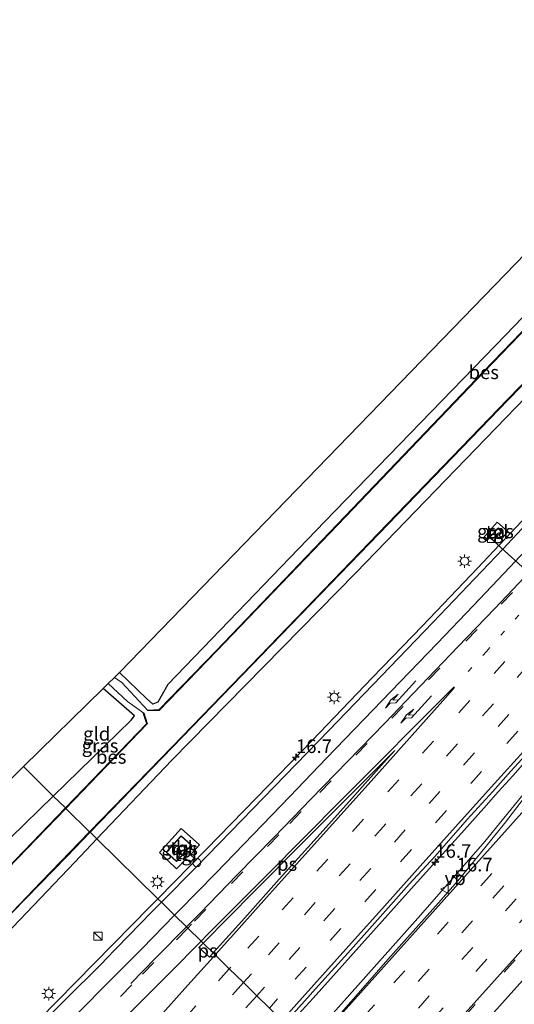
# Model space of a CAD drawing. Units: metres. Extents: x 100000 to 107421, y 468750 to 475003.
# Drawn here: x 105918 to 106009, y 473584 to 473766 of the extents above; entities that cross this region are included whole.
import ezdxf
from ezdxf.enums import TextEntityAlignment as Align

# ---------------------------------------------------------------- set-up
doc = ezdxf.new("R2010")
doc.units = ezdxf.units.M
doc.linetypes.add('VW-1-3_STREEP', pattern=[4, 1, -3])
doc.linetypes.add('VW-3-9_STREEP', pattern=[12, 3, -9])
doc.layers.get('0').update_dxf_attribs({"lineweight": 25})
for name, color, linetype, lineweight in [('B-ME-AM-KILOMETR-S-B1', 7, 'Continuous', 18), ('B-ME-BV-GELEIDECONSTRUCTIE-GELEIDERAIL-L-B1', 213, 'BV-GELEIDERAIL', 18), ('B-ME-IE-GRASLAND-GV-B6', 93, 'Continuous', 18), ('B-ME-IE-GRONDWERKLIJN-GROND_INGERICHT-GV-B6', 253, 'Continuous', 18), ('B-ME-IE-HULPGEOMETRIE-L-B1', 53, 'Continuous', 18), ('B-ME-IE-INRICHTINGSELEMENT-S-B1', 253, 'Continuous', 18), ('B-ME-IE-MEUBILAIR_WEGMEUBILAIR-LICHTMAST-S-B1', 8, 'Continuous', 18), ('B-ME-KG-KADASTRAAL-DAKRAND-L-B1', 13, 'Continuous', 18), ('B-ME-OG-BEBOUWING-GV-B6', 173, 'Continuous', 18), ('B-ME-OG-WATER-GV-B6', 153, 'Continuous', 18), ('B-ME-VH-VERH_SOORT-BITUMEN-GV-B6', 8, 'IE-TERREINAFSCHEIDING-NATUURLIJK-HOUTWAL', 18), ('B-ME-VH-VERH_SOORT-TEGELS-GV-B6', 8, 'Continuous', 18), ('B-ME-VW-MARKERING-13STREEP-045-L-B1', 255, 'VW-1-3_STREEP', 18), ('B-ME-VW-MARKERING-39STREEP-015-L-B1', 255, 'VW-3-9_STREEP', 18), ('B-ME-VW-MARKERING-PIJLRE750-S-B1', 7, 'Continuous', 18), ('B-ME-VW-MARKERING-STREEP-015-L-B1', 7, 'Continuous', 18), ('B-ME-VW-MARKERING-VLAKMARK-GV-B6', 7, 'Continuous', 18), ('B-ME-VW-MEUBILAIR_WEGMEUBILAIR-PORTAAL-L-B1', 8, 'Continuous', 18), ('B-ME-VW-MEUBILAIR_WEGMEUBILAIR-VERKEERSBORD-S-B1', 8, 'Continuous', 18)]:
    doc.layers.add(name, color=color, linetype=linetype, lineweight=lineweight)
for name, color, linetype in [('B-ME-GW-INSTEEKWATERGANG-L-B1', 10, 'Continuous'), ('B-ME-KG-KADASTRAAL-OPNAMEDTMGRENS-L-B1', 10, 'Continuous'), ('B-ME-OB-BESCHOEIING-GV-B6', 10, 'Continuous')]:
    doc.layers.add(name, color=color, linetype=linetype)
doc.styles.add('NLCS-ISO', font='NLCS-ISO.TTF')
doc.linetypes.add('BV-GELEIDERAIL', pattern='A,10,-3,[108,NLCS.SHX,S=1,R=0,X=0,Y=0],-3', length=16)
doc.linetypes.add('IE-TERREINAFSCHEIDING-NATUURLIJK-HOUTWAL', pattern='A,7,-1.5,[67,NLCS.SHX,S=0.75,R=45,X=0,Y=0],-1.5,7,-1.5,[70,NLCS.SHX,S=0.75,R=0,X=0,Y=0],-1.5', length=20)

# ---------------------------------------------------------------- blocks, each defined once
blk = doc.blocks.new('hecto')
for p, q in [((0, 0.625), (-0.625, 0)), ((0, -0.625), (0, 0.625)), ((-0.625, 0), (0.625, 0)), ((0.625, 0), (0, -0.625))]:
    blk.add_line(p, q)
blk = doc.blocks.new('pijlr')
for p, q in [((0, 0, 0.1), (5.45, 0, 0.1)), ((5.45, -0.75, 0.1), (4.7, 0, 0.1)), ((6.2, -0.75, 0.1), (5.45, 0, 0.1)), ((4, -0.75, 0.1), (5.45, -0.75, 0.1)), ((5.7, -1.05, 0.1), (4, -0.75, 0.1)), ((7.5, -0.75, 0.1), (5.7, -1.05, 0.1)), ((7.5, -0.75, 0.1), (6.2, -0.75, 0.1))]:
    blk.add_line(p, q)
blk = doc.blocks.new('kast')
blk.add_line((-0.75, -0.75), (0.75, 0.75))
blk.add_lwpolyline([(-0.75, 0.75), (0.75, 0.75), (0.75, -0.75), (-0.75, -0.75)], close=True)
blk = doc.blocks.new('lantaarnpaal')
for p, q in [((-0.75, 0), (-1.25, 0)), ((-0.88, 0.88), (-0.53, 0.53)), ((0, 0.75), (0, 1.25)), ((0.53, 0.53), (0.88, 0.88)), ((0.75, 0), (1.25, 0)), ((-0.53, -0.53), (-0.88, -0.88)), ((0, -0.75), (0, -1.25)), ((0.53, -0.53), (0.88, -0.88))]:
    blk.add_line(p, q)
blk.add_circle((0, 0), 0.75)
blk = doc.blocks.new('put')
for p, q in [((0.75, 0.75), (-0.75, 0.75)), ((-0.75, 0.75), (-0.75, -0.75)), ((0.75, -0.75), (0.75, 0.75)), ((-0.75, -0.75), (0.75, -0.75))]:
    blk.add_line(p, q)
blk.add_lwpolyline([(-0.625, 0.625), (0.625, 0.625), (0.625, -0.625), (-0.625, -0.625)], close=True)
blk = doc.blocks.new('dtb')
blk.add_circle((0, 0), 0.75)
blk = doc.blocks.new('verkeersbord')
for p, q in [((0, 0.75), (-0.75, -0.625)), ((0.75, -0.625), (0, 0.75)), ((-0.75, -0.625), (0.75, -0.625))]:
    blk.add_line(p, q)

msp = doc.modelspace()

# ---------------------------------------------------------------- linework, layer by layer
at = {"layer": 'B-ME-BV-GELEIDECONSTRUCTIE-GELEIDERAIL-L-B1'}
for points in [[(106058.002, 473725.3, -4.277), (106042.976, 473708.371, -3.327), (106033.061, 473697.614, -3.308), (106021.21, 473684.957, -3.324), (106011.175, 473674.259, -3.304), (106002.063, 473664.573, -3.362), (105991.917, 473653.966, -3.371), (105982.693, 473644.346, -3.396), (105971.615, 473632.815, -3.417), (105961.385, 473622.283, -3.428), (105952.093, 473612.764, -3.424), (105943.221, 473603.71, -3.423)], [(105970.4312, 473577.0059, -2.7358), (105991.5442, 473600.6607, -2.7967), (106003.429, 473614.2576, -2.7947), (106017.3905, 473631.4017, -2.7261), (106025.7712, 473641.3417, -2.754), (106039.0935, 473656.4807, -2.7477), (106063.6009, 473683.2557, -2.7625), (106077.6276, 473698.0545, -2.7213), (106088.9385, 473709.477, -2.7643), (106092.4097, 473713.1527, -2.7997)], [(105968.464, 473581.694, -2.844), (105971.811, 473585.409, -2.845), (105977.152, 473591.365, -2.852), (105979.148, 473593.604, -2.857), (105984.489, 473599.561, -2.86), (105987.159, 473602.539, -2.858), (105993.175, 473609.233, -2.858), (105998.55, 473615.158, -2.855), (106003.228, 473620.365, -2.827), (106005.882, 473623.358, -2.836), (106008.54, 473626.347, -2.854), (106011.2, 473629.334, -2.844)], [(105943.221, 473603.71, -3.423), (105941.831, 473602.291, -3.423), (105931.556, 473591.823, -3.442), (105921.295, 473581.405, -3.473), (105911.903, 473571.926, -3.523), (105898.759, 473558.715, -3.5), (105888.405, 473548.335, -3.496), (105887.513, 473547.44, -3.502), (105887.508, 473547.435, -3.502), (105884.616, 473544.536, -3.521), (105878.978, 473538.881, -3.557), (105868.625, 473528.467, -3.532), (105860.155, 473519.986, -3.504), (105850.761, 473510.529, -3.519), (105840.476, 473500.087, -3.524), (105839.7995, 473499.397, -3.523), (105832.072, 473491.513, -3.516), (105823.769, 473482.876, -3.53), (105821.737, 473480.67, -3.46), (105805.454, 473463.513, -3.541), (105796.386, 473453.742, -3.518), (105785.536, 473441.979, -3.523), (105783.69, 473440.017, -3.614), (105770.639, 473426.661, -4.402)]]:
    msp.add_polyline3d(points, dxfattribs=at)
at = {"layer": 'B-ME-GW-INSTEEKWATERGANG-L-B1'}
for points in [[(106211.851, 473919.763, -5.218), (106203.453, 473911.209, -4.929), (106171.511, 473877.776, -5.055), (106152.399, 473857.748, -5.086), (106140.206, 473844.763, -5.177), (106108.187, 473811.507, -5.087), (106076.115, 473778.171, -5.045), (106057.684, 473759.456, -5.182), (106052.779, 473754.644, -4.804), (106038.766, 473740.264, -4.864), (106007.293, 473707.524, -4.871), (105973.953, 473673.137, -4.875), (105945.056, 473643.131, -4.829), (105943.245, 473639.887, -5.505), (105942.316, 473639.535, -5.589), (105941.103, 473640.582, -5.404), (105936.138, 473645.37, -5.163)], [(106220.925, 473912.148, -4.274), (106218.89, 473909.941, -4.775), (106211.37, 473902.078, -4.831), (106180.601, 473870.999, -4.877), (106146.011, 473834.937, -4.91), (106113.165, 473801.579, -5.017), (106079.385, 473766.292, -4.973), (106046.465, 473732.28, -4.983), (106012.798, 473697.943, -5.162), (105979.633, 473663.692, -5.13), (105945.778, 473629.185, -5.204), (105931.966, 473614.755, -5.454)], [(105923.979, 473622.595, -4.588), (105938.333, 473636.552, -4.897), (105938.903, 473637.362, -4.784), (105933.142, 473642.396, -4.795)], [(105916.161, 473614.994, -4.42), (105923.979, 473622.595, -4.588)], [(105931.966, 473614.755, -5.454), (105927.951, 473610.416, -5.258), (105915.222, 473597.123, -5.043)]]:
    msp.add_polyline3d(points, dxfattribs=at)
at = {"layer": 'B-ME-IE-GRASLAND-GV-B6'}
for points in [[(106211.37, 473902.078, -4.831), (106180.601, 473870.999, -4.877), (106146.011, 473834.937, -4.91), (106113.165, 473801.579, -5.017), (106079.385, 473766.292, -4.973), (106046.465, 473732.28, -4.983), (106012.798, 473697.943, -5.162), (105979.633, 473663.692, -5.13), (105945.778, 473629.185, -5.204), (105931.966, 473614.755, -5.454), (105930.753, 473615.946, -5.845), (105945.9, 473631.612, -5.957), (105958.738, 473644.847, -5.938), (105983.93, 473670.907, -5.919), (106007.671, 473695.531, -5.936), (106031.354, 473719.833, -5.912), (106055.91, 473744.998, -5.935), (106075.743, 473765.36, -5.915), (106099.652, 473790.118, -5.898), (106125.576, 473816.846, -5.898), (106151.59, 473843.692, -5.886), (106174.716, 473867.725, -5.892), (106199.267, 473893.038, -5.877)], [(106080.727, 473780.405, -5.913), (106057.033, 473756.011, -5.91), (106029.232, 473727.738, -5.926), (106003.134, 473700.724, -5.919), (105977.667, 473674.041, -5.911), (105953.942, 473649.36, -5.877), (105943.483, 473638.511, -5.857), (105941.459, 473638.44, -5.912), (105941.406, 473638.361, -6.2), (105936.572, 473643.477, -6.2), (105935.217, 473644.455, -6.2), (105936.138, 473645.37, -5.163), (105941.103, 473640.582, -5.404), (105942.316, 473639.535, -5.589), (105943.245, 473639.887, -5.505), (105945.056, 473643.131, -4.829), (105973.953, 473673.137, -4.875), (106007.293, 473707.524, -4.871), (106038.766, 473740.264, -4.864), (106052.779, 473754.644, -4.804), (106057.684, 473759.456, -5.182), (106076.115, 473778.171, -5.045)], [(106014.579, 473676.463, -4.118), (106006.692, 473668.065, -4.128), (105993.844, 473654.555, -4.15), (105982.774, 473643.063, -4.175), (105974.68, 473634.69, -4.197), (105966.668, 473626.385, -4.213), (105958.699, 473618.185, -4.239), (105950.258, 473609.518, -4.214), (105943.871, 473603.072, -4.213), (105943.221, 473603.71, -3.423), (105931.966, 473614.755, -5.454), (105945.778, 473629.185, -5.204), (105979.633, 473663.692, -5.13), (106012.798, 473697.943, -5.162)], [(106005.659, 473673.038, -4.26), (106003.088, 473670.098, -4.3), (106003.739, 473669.608, -4.226), (106005.909, 473671.968, -4.218), (106006.644, 473671.285, -4.12), (106006.056, 473670.54, -4.114), (106006.584, 473670.08, -4.185), (106007.647, 473671.276, -4.17), (106005.659, 473673.038, -4.26)], [(106043.244, 473660.307, -3.451), (106039.122, 473655.943, -3.461), (106034.513, 473650.673, -3.459), (106029.696, 473645.363, -3.431), (106029.138, 473644.748, -3.462), (106028.487, 473643.973, -3.46), (106028.307, 473643.759, -3.46), (106028.171, 473643.597, -3.464), (106028.053, 473643.457, -3.452), (106026.784, 473641.946, -3.449), (106025.92, 473640.918, -3.452), (106022.668, 473637.026, -3.446), (106018.826, 473632.418, -3.448), (106014.346, 473627.04, -3.421), (106010.664, 473622.303, -3.421), (106007.017, 473617.538, -3.427), (106002.63, 473612.083, -3.431), (105998.831, 473607.439, -3.429), (105994.857, 473602.945, -3.419), (105990.192, 473597.725, -3.395), (105985.523, 473592.509, -3.4), (105980.92, 473587.24, -3.395), (105976.963, 473582.729, -3.395)], [(105940.664, 473637.872, -6.2), (105940.575, 473637.82, -5.957), (105941.183, 473635.987, -5.89), (105926.208, 473620.406, -6.212), (105923.979, 473622.595, -4.588), (105938.333, 473636.552, -4.897), (105938.903, 473637.362, -4.784), (105933.142, 473642.396, -4.795), (105934.099, 473643.345, -6.2), (105937.632, 473640.028, -6.2), (105940.664, 473637.872, -6.2)], [(105966.57, 473580.797, -3.542), (105972.816, 473587.732, -3.545), (105978.176, 473593.67, -3.552), (105984.155, 473600.396, -3.555), (105989.466, 473606.381, -3.552), (105994.231, 473611.508, -3.553), (106000.17, 473618.27, -3.552), (106004.864, 473623.464, -3.558), (106008.213, 473627.177, -3.568), (106011.568, 473630.884, -3.583)], [(105916.161, 473614.994, -4.42), (105923.979, 473622.595, -4.588), (105926.208, 473620.406, -6.212)], [(105926.208, 473620.406, -6.212), (105915.485, 473609.25, -5.915)], [(105913.898, 473598.631, -5.832), (105926.448, 473611.483, -5.836), (105930.753, 473615.946, -5.845), (105931.966, 473614.755, -5.454), (105927.951, 473610.416, -5.258), (105915.222, 473597.123, -5.043)], [(105949.898, 473611.145, -4.235), (105949.206, 473611.798, -4.272), (105950.906, 473613.611, -4.331), (105947.516, 473616.661, -4.371), (105943.512, 473612.207, -4.359), (105946.642, 473609.217, -4.333), (105948.403, 473611.078, -4.198), (105949.174, 473610.386, -4.194), (105949.898, 473611.145, -4.235)], [(105915.222, 473597.123, -5.043), (105927.951, 473610.416, -5.258), (105931.966, 473614.755, -5.454), (105943.221, 473603.71, -3.423), (105943.871, 473603.072, -4.213), (105942.085, 473601.27, -4.213), (105933.535, 473592.442, -4.24), (105933.527, 473592.434, -4.24), (105933.397, 473592.305, -4.239), (105933.25, 473592.159, -4.241), (105933.132, 473592.042, -4.24), (105925.766, 473584.728, -4.263), (105917.445, 473576.275, -4.308)]]:
    msp.add_polyline3d(points, dxfattribs=at)
at = {"layer": 'B-ME-IE-GRONDWERKLIJN-GROND_INGERICHT-GV-B6'}
for points in [[(106211.851, 473919.763, -5.218), (106203.453, 473911.209, -4.929), (106171.511, 473877.776, -5.055), (106152.399, 473857.748, -5.086), (106140.206, 473844.763, -5.177), (106108.187, 473811.507, -5.087), (106076.115, 473778.171, -5.045), (106057.684, 473759.456, -5.182), (106052.779, 473754.644, -4.804), (106038.766, 473740.264, -4.864), (106007.293, 473707.524, -4.871), (105973.953, 473673.137, -4.875), (105945.056, 473643.131, -4.829), (105943.245, 473639.887, -5.505), (105942.316, 473639.535, -5.589), (105941.103, 473640.582, -5.404), (105936.138, 473645.37, -5.163), (106206.54, 473924.446, -5.184), (106211.851, 473919.763, -5.218)], [(105938.903, 473637.362, -4.784), (105938.333, 473636.552, -4.897), (105923.979, 473622.595, -4.588), (105918.487, 473628.069, -4.535), (105933.142, 473642.396, -4.795), (105938.903, 473637.362, -4.784)], [(105923.979, 473622.595, -4.588), (105916.161, 473614.994, -4.42), (105887.126, 473585.942, -4.288), (105865.72, 473563.673, -4.368), (105840.969, 473539.245, -4.199), (105827.445, 473525.716, -4.215), (105825.452, 473524.466, -4.242), (105823.61, 473524.573, -4.316), (105819.105, 473526.881, -4.084), (105801.03, 473535.545, -4.173), (105795.918, 473536.798, -4.28), (105792.498, 473536.733, -4.35), (105791.142, 473537.035, -4.184), (105788.224, 473539.834, -4.192), (105786.68, 473538.345, -4.386), (105784.123, 473534.962, -4.31), (105780.739, 473537.476, -4.523), (105783.751, 473541.201, -4.527), (105787.87, 473546.008, -4.557), (105825.635, 473535.192, -4.266), (105918.487, 473628.069, -4.535), (105923.979, 473622.595, -4.588)]]:
    msp.add_polyline3d(points, dxfattribs=at)
at = {"layer": 'B-ME-IE-HULPGEOMETRIE-L-B1'}
msp.add_polyline3d([(105963.753, 473583.561, -3.515), (105961.423, 473585.848, -3.585), (105958.969, 473588.256, -3.668), (105956.376, 473590.801, -3.755), (105953.763, 473593.365, -3.847), (105953.398, 473593.723, -3.854), (105951.572, 473595.515, -3.926), (105951.173, 473595.907, -3.938), (105948.741, 473598.293, -4.038), (105948.492, 473598.538, -4.042), (105946.31, 473600.679, -4.115), (105943.871, 473603.072, -4.213), (105943.221, 473603.71, -3.423), (105931.966, 473614.755, -5.454), (105930.753, 473615.946, -5.845), (105930.653, 473616.044, -6.2), (105926.279, 473620.336, -6.2), (105926.208, 473620.406, -6.212), (105923.979, 473622.595, -4.588), (105918.487, 473628.069, -4.535)], dxfattribs=at)
at = {"layer": 'B-ME-KG-KADASTRAAL-DAKRAND-L-B1'}
msp.add_polyline3d([(105946.644, 473610.622, -1.478), (105949.368, 473613.553, -1.478), (105947.539, 473615.234, -1.478), (105944.808, 473612.273, -1.478), (105946.644, 473610.622, -1.478)], dxfattribs=at)
at = {"layer": 'B-ME-KG-KADASTRAAL-OPNAMEDTMGRENS-L-B1'}
for points in [[(105918.487, 473628.069, -4.535), (105933.142, 473642.396, -4.795), (105934.099, 473643.345, -6.2), (105935.217, 473644.455, -6.2), (105936.138, 473645.37, -5.163), (106206.54, 473924.446, -5.184)], [(105918.487, 473628.069, -4.535), (105825.635, 473535.192, -4.266), (105787.87, 473546.008, -4.557), (105786.167, 473547.31, -5.963), (105784.755, 473548.389, -5.203), (105657.079, 473642.03, -4.891)]]:
    msp.add_polyline3d(points, dxfattribs=at)
at = {"layer": 'B-ME-OB-BESCHOEIING-GV-B6'}
for points in [[(106099.652, 473790.118, -5.898), (106075.743, 473765.36, -5.915), (106055.91, 473744.998, -5.935), (106031.354, 473719.833, -5.912), (106007.671, 473695.531, -5.936), (105983.93, 473670.907, -5.919), (105958.738, 473644.847, -5.938), (105945.9, 473631.612, -5.957), (105930.753, 473615.946, -5.845), (105930.653, 473616.044, -6.2), (105945.828, 473631.682, -6.2), (105958.666, 473644.917, -6.2), (105983.858, 473670.977, -6.2), (106007.599, 473695.6, -6.2), (106031.282, 473719.903, -6.2), (106055.838, 473745.068, -6.2), (106075.671, 473765.43, -6.2), (106099.58, 473790.187, -6.2)], [(106080.775, 473780.375, -6.2), (106057.104, 473755.941, -6.2), (106029.304, 473727.669, -6.2), (106003.206, 473700.655, -6.2), (105977.739, 473673.972, -6.2), (105954.014, 473649.291, -6.2), (105943.475, 473638.338, -6.2), (105941.406, 473638.361, -6.2), (105941.459, 473638.44, -5.912), (105943.483, 473638.511, -5.857), (105953.942, 473649.36, -5.877), (105977.667, 473674.041, -5.911), (106003.134, 473700.724, -5.919), (106029.232, 473727.738, -5.926), (106057.033, 473756.011, -5.91), (106080.727, 473780.405, -5.913), (106080.775, 473780.375, -6.2)], [(105926.279, 473620.336, -6.2), (105926.208, 473620.406, -6.212), (105941.183, 473635.987, -5.89), (105940.575, 473637.82, -5.957), (105940.664, 473637.872, -6.2), (105941.255, 473635.918, -6.2), (105926.279, 473620.336, -6.2)], [(105915.485, 473609.25, -5.915), (105926.208, 473620.406, -6.212), (105926.279, 473620.336, -6.2)], [(105926.279, 473620.336, -6.2), (105915.556, 473609.18, -6.2)], [(105874.135, 473557.036, -6.2), (105921.715, 473606.834, -6.2), (105930.653, 473616.044, -6.2), (105930.753, 473615.946, -5.845)], [(105930.753, 473615.946, -5.845), (105926.448, 473611.483, -5.836), (105913.898, 473598.631, -5.832)]]:
    msp.add_polyline3d(points, dxfattribs=at)
at = {"layer": 'B-ME-OG-BEBOUWING-GV-B6'}
msp.add_polyline3d([(105949.438, 473613.556, -4.251), (105946.646, 473610.552, -4.292), (105944.736, 473612.27, -4.457), (105947.536, 473615.304, -4.311), (105949.438, 473613.556, -4.251)], dxfattribs=at)
at = {"layer": 'B-ME-OG-WATER-GV-B6'}
for points in [[(106099.58, 473790.187, -6.2), (106075.671, 473765.43, -6.2), (106055.838, 473745.068, -6.2), (106031.282, 473719.903, -6.2), (106007.599, 473695.6, -6.2), (105983.858, 473670.977, -6.2), (105958.666, 473644.917, -6.2), (105945.828, 473631.682, -6.2), (105930.653, 473616.044, -6.2), (105926.279, 473620.336, -6.2), (105941.255, 473635.918, -6.2), (105940.664, 473637.872, -6.2), (105937.632, 473640.028, -6.2), (105934.099, 473643.345, -6.2), (105935.217, 473644.455, -6.2), (105936.572, 473643.477, -6.2), (105941.406, 473638.361, -6.2), (105943.475, 473638.338, -6.2), (105954.014, 473649.291, -6.2), (105977.739, 473673.972, -6.2), (106003.206, 473700.655, -6.2), (106029.304, 473727.669, -6.2), (106057.104, 473755.941, -6.2), (106080.775, 473780.375, -6.2)], [(105915.556, 473609.18, -6.2), (105926.279, 473620.336, -6.2), (105930.653, 473616.044, -6.2)], [(105930.653, 473616.044, -6.2), (105921.715, 473606.834, -6.2), (105874.135, 473557.036, -6.2)]]:
    msp.add_polyline3d(points, dxfattribs=at)
at = {"layer": 'B-ME-VH-VERH_SOORT-BITUMEN-GV-B6'}
for points in [[(105963.753, 473583.561, -3.515), (105961.423, 473585.848, -3.585), (105958.969, 473588.256, -3.668), (105956.376, 473590.801, -3.755), (105953.763, 473593.365, -3.847), (105953.398, 473593.723, -3.854), (105951.572, 473595.515, -3.926), (105951.173, 473595.907, -3.938), (105948.741, 473598.293, -4.038), (105948.492, 473598.538, -4.042), (105946.31, 473600.679, -4.115), (105943.871, 473603.072, -4.213), (105950.258, 473609.518, -4.214), (105958.699, 473618.185, -4.239), (105966.668, 473626.385, -4.213), (105974.68, 473634.69, -4.197), (105982.774, 473643.063, -4.175), (105993.844, 473654.555, -4.15), (106006.692, 473668.065, -4.128), (106014.579, 473676.463, -4.118)], [(106011.568, 473630.884, -3.583), (106008.213, 473627.177, -3.568), (106004.864, 473623.464, -3.558), (106000.17, 473618.27, -3.552), (105994.231, 473611.508, -3.553), (105989.466, 473606.381, -3.552), (105984.155, 473600.396, -3.555), (105978.176, 473593.67, -3.552), (105972.816, 473587.732, -3.545), (105966.57, 473580.797, -3.542)], [(105976.963, 473582.729, -3.395), (105980.92, 473587.24, -3.395), (105985.523, 473592.509, -3.4), (105990.192, 473597.725, -3.395), (105994.857, 473602.945, -3.419), (105998.831, 473607.439, -3.429), (106002.63, 473612.083, -3.431), (106007.017, 473617.538, -3.427), (106010.664, 473622.303, -3.421)], [(105917.445, 473576.275, -4.308), (105925.766, 473584.728, -4.263), (105933.132, 473592.042, -4.24), (105933.25, 473592.159, -4.241), (105933.397, 473592.305, -4.239), (105933.527, 473592.434, -4.24), (105933.535, 473592.442, -4.24), (105942.085, 473601.27, -4.213), (105943.871, 473603.072, -4.213), (105946.31, 473600.679, -4.115), (105948.492, 473598.538, -4.042), (105948.741, 473598.293, -4.038), (105951.173, 473595.907, -3.938), (105951.572, 473595.515, -3.926), (105953.398, 473593.723, -3.854), (105953.763, 473593.365, -3.847), (105956.376, 473590.801, -3.755), (105958.969, 473588.256, -3.668), (105961.423, 473585.848, -3.585), (105963.753, 473583.561, -3.515), (105966.079, 473581.278, -3.526), (105966.57, 473580.797, -3.542)]]:
    msp.add_polyline3d(points, dxfattribs=at)
at = {"layer": 'B-ME-VH-VERH_SOORT-TEGELS-GV-B6'}
for points in [[(106005.659, 473673.038, -4.26), (106007.647, 473671.276, -4.17), (106006.584, 473670.08, -4.185), (106006.056, 473670.54, -4.114), (106006.644, 473671.285, -4.12), (106005.909, 473671.968, -4.218), (106003.739, 473669.608, -4.226), (106003.088, 473670.098, -4.3), (106005.659, 473673.038, -4.26)], [(105949.898, 473611.145, -4.235), (105949.174, 473610.386, -4.194), (105948.403, 473611.078, -4.198), (105946.642, 473609.217, -4.333), (105943.512, 473612.207, -4.359), (105947.516, 473616.661, -4.371), (105950.906, 473613.611, -4.331), (105949.206, 473611.798, -4.272), (105949.898, 473611.145, -4.235)], [(105949.438, 473613.556, -4.251), (105947.536, 473615.304, -4.311), (105944.736, 473612.27, -4.457), (105946.646, 473610.552, -4.292), (105949.438, 473613.556, -4.251)]]:
    msp.add_polyline3d(points, dxfattribs=at)
at = {"layer": 'B-ME-VW-MARKERING-13STREEP-045-L-B1'}
msp.add_polyline3d([(106109.667, 473767.385, -3.851), (106103.211, 473760.203, -3.854), (106096.803, 473753.038, -3.85), (106090.42, 473745.92, -3.864), (106083.877, 473738.613, -3.875), (106077.345, 473731.334, -3.872), (106070.863, 473724.091, -3.871), (106064.361, 473716.82, -3.864), (106057.865, 473709.583, -3.877), (106051.391, 473702.371, -3.872), (106044.943, 473695.17, -3.872), (106038.455, 473687.952, -3.86), (106031.937, 473680.675, -3.856), (106025.382, 473673.379, -3.848), (106018.917, 473666.173, -3.846), (106012.364, 473658.886, -3.855), (106009.68, 473655.92, -3.859), (106003.697, 473649.227, -3.855), (105999.259, 473644.296, -3.857)], dxfattribs=at)
at = {"layer": 'B-ME-VW-MARKERING-39STREEP-015-L-B1'}
for points in [[(106253.005, 473885.2254, -3.5463), (106227.016, 473856.2456, -3.5503), (106197.1068, 473822.8918, -3.5499), (106167.3156, 473789.7008, -3.5472), (106137.5372, 473756.4984, -3.5547), (106107.9006, 473723.4373, -3.5491), (106075.1838, 473686.9598, -3.5391), (106042.4854, 473650.4658, -3.4898), (106012.6923, 473617.2764, -3.4711), (105983.0686, 473584.2039, -3.4589), (105973.7177, 473573.7801, -3.4577)], [(106255.4454, 473883.1769, -3.6348), (106242.1914, 473868.3929, -3.6361), (106209.4625, 473831.9263, -3.6318), (106179.5249, 473798.598, -3.6304), (106149.7566, 473765.3864, -3.6267), (106119.9801, 473732.1822, -3.6405), (106090.2084, 473698.9737, -3.636), (106060.5652, 473665.9186, -3.591), (106030.9295, 473632.8568, -3.5558), (106001.1565, 473599.6494, -3.5468), (105975.9766, 473571.563, -3.5453)], [(106257.9662, 473881.061, -3.7103), (106254.7665, 473877.4942, -3.7086), (106225.2483, 473844.5957, -3.7194), (106195.3403, 473811.2408, -3.719), (106165.6908, 473778.1913, -3.7122), (106135.9065, 473744.9941, -3.7064), (106106.3969, 473712.0878, -3.7118), (106076.6247, 473678.8797, -3.7023), (106046.8452, 473645.6782, -3.6476), (106017.208, 473612.6177, -3.6325), (105987.4345, 473579.4108, -3.6252), (105978.3281, 473569.2551, -3.6253)], [(105980.7305, 473566.8972, -3.7032), (105985.7308, 473572.4731, -3.7027), (106015.5112, 473605.6738, -3.7182), (106045.0165, 473638.584, -3.7238), (106074.6537, 473671.6445, -3.7726), (106104.2972, 473704.6992, -3.8053), (106134.0686, 473737.9081, -3.7985), (106163.7144, 473770.9609, -3.7985), (106193.2268, 473803.8646, -3.8067), (106223.1502, 473837.2057, -3.8093), (106252.8005, 473870.2545, -3.8004), (106260.549, 473878.893, -3.8024)], [(105983.5784, 473564.1022, -3.8098), (106006.9861, 473590.2123, -3.8134), (106036.4983, 473623.1163, -3.829), (106069.2074, 473659.6007, -3.8576), (106098.8512, 473692.6553, -3.9194), (106128.6252, 473725.8618, -3.9062), (106158.1315, 473758.771, -3.8991), (106187.6349, 473791.6828, -3.9148), (106217.2657, 473824.7491, -3.9168), (106246.7785, 473857.6525, -3.9182), (106263.5569, 473876.3682, -3.9104)], [(106015.064, 473667.047, -3.936), (106008.475, 473660.093, -3.957), (106001.988, 473653.287, -3.958), (105995.13, 473646.13, -3.971), (105988.348, 473639.096, -3.987), (105981.746, 473632.266, -3.998), (105975.096, 473625.404, -4.007), (105969.609, 473619.737, -4.021), (105965.509, 473615.495, -4.032), (105958.85, 473608.645, -4.028), (105952.081, 473601.71, -4.036), (105949.425, 473598.993, -4.039), (105948.741, 473598.293, -4.038)], [(106013.581, 473654.605, -3.774), (106007.103, 473647.388, -3.773), (106000.624, 473640.168, -3.765), (105993.946, 473632.724, -3.768), (105987.56, 473625.589, -3.772), (105981.047, 473618.322, -3.769), (105974.494, 473611.012, -3.763), (105968.127, 473603.897, -3.758), (105961.781, 473596.828, -3.749), (105956.67, 473591.129, -3.755), (105956.376, 473590.801, -3.755)], [(106011.336, 473646.662, -3.691), (106004.997, 473639.587, -3.697), (105998.361, 473632.197, -3.686), (105991.799, 473624.88, -3.689), (105985.167, 473617.477, -3.684), (105978.603, 473610.149, -3.675), (105972.192, 473603.003, -3.668), (105965.568, 473595.615, -3.668), (105960.441, 473589.897, -3.669), (105958.969, 473588.256, -3.668)], [(106012.909, 473643.271, -3.623), (106007.839, 473637.61, -3.625), (106001.489, 473630.534, -3.612), (105995.134, 473623.457, -3.611), (105988.767, 473616.363, -3.61), (105982.427, 473609.288, -3.596), (105975.783, 473601.892, -3.591), (105969.369, 473594.725, -3.587), (105962.853, 473587.445, -3.582), (105961.423, 473585.848, -3.585)], [(106009.46, 473634.525, -3.549), (106002.814, 473627.128, -3.547), (105996.344, 473619.923, -3.544), (105989.904, 473612.742, -3.536), (105983.328, 473605.396, -3.53), (105976.92, 473598.248, -3.516), (105970.516, 473591.111, -3.52), (105965.272, 473585.258, -3.516), (105963.753, 473583.561, -3.515)], [(105948.741, 473598.293, -4.038), (105942.493, 473591.959, -4.047), (105938.446, 473587.865, -4.05), (105930.902, 473580.278, -4.045), (105928.219, 473577.587, -4.071), (105921.274, 473570.619, -4.081), (105914.517, 473563.838, -4.089)], [(105956.376, 473590.801, -3.755), (105950.242, 473583.963, -3.76), (105943.808, 473576.792, -3.763), (105937.466, 473569.72, -3.767), (105931.13, 473562.622, -3.765), (105924.775, 473555.513, -3.756), (105918.409, 473548.399, -3.764), (105912.022, 473541.269, -3.762), (105905.679, 473534.196, -3.76), (105899.127, 473526.888, -3.761), (105892.76, 473519.796, -3.765), (105886.349, 473512.654, -3.77), (105879.902, 473505.467, -3.772), (105873.257, 473498.065, -3.76), (105866.572, 473490.628, -3.763), (105859.901, 473483.189, -3.767), (105853.317, 473475.85, -3.764), (105846.805, 473468.609, -3.756), (105840.414, 473461.514, -3.761), (105833.794, 473454.129, -3.746), (105827.461, 473447.048, -3.755)], [(105958.969, 473588.256, -3.668), (105952.607, 473581.146, -3.67), (105946.071, 473573.827, -3.67), (105939.694, 473566.688, -3.669), (105933.359, 473559.609, -3.665), (105926.974, 473552.46, -3.665), (105920.583, 473545.318, -3.663), (105914.216, 473538.215, -3.659), (105907.869, 473531.124, -3.66), (105901.317, 473523.836, -3.662), (105894.644, 473516.398, -3.671), (105888.107, 473509.114, -3.67), (105881.564, 473501.826, -3.674), (105875.082, 473494.606, -3.664), (105868.596, 473487.393, -3.665), (105861.974, 473479.996, -3.667), (105855.311, 473472.563, -3.665), (105848.693, 473465.21, -3.657), (105842.096, 473457.883, -3.66), (105835.69, 473450.736, -3.651), (105829.029, 473443.277, -3.651)], [(105961.423, 473585.848, -3.585), (105954.899, 473578.556, -3.586), (105948.277, 473571.146, -3.589), (105941.64, 473563.721, -3.584), (105934.977, 473556.263, -3.585), (105928.628, 473549.168, -3.587), (105922.06, 473541.824, -3.584), (105915.396, 473534.381, -3.586), (105908.771, 473526.991, -3.585), (105902.112, 473519.569, -3.581), (105895.428, 473512.13, -3.589), (105888.788, 473504.742, -3.593), (105882.166, 473497.366, -3.595), (105875.508, 473489.949, -3.591), (105869.113, 473482.822, -3.593), (105862.769, 473475.739, -3.582), (105856.085, 473468.3, -3.582), (105849.727, 473461.228, -3.577), (105843.37, 473454.149, -3.573), (105836.897, 473446.928, -3.574)]]:
    msp.add_polyline3d(points, dxfattribs=at)
at = {"layer": 'B-ME-VW-MARKERING-STREEP-015-L-B1'}
for points in [[(106250.4437, 473887.3753, -3.4754), (106247.8755, 473884.5125, -3.4741), (106218.4053, 473851.6582, -3.4797), (106188.5309, 473818.3607, -3.4756), (106155.8324, 473781.9066, -3.4717), (106123.1267, 473745.4278, -3.4814), (106093.6011, 473712.5226, -3.4884), (106091.2083, 473709.8689, -3.4907), (106059.8537, 473674.8601, -3.4493), (106030.3999, 473642.0149, -3.4173), (105999.1212, 473607.1403, -3.3989), (105974.1199, 473579.2374, -3.3896), (105971.3282, 473576.1252, -3.3886)], [(106263.3329, 473876.5562, -3.8928), (106262.3092, 473875.4146, -3.8924), (106232.6703, 473842.3556, -3.8997), (106203.0332, 473809.295, -3.9034), (106173.5242, 473776.3882, -3.8999), (106140.8045, 473739.9133, -3.8872), (106111.0306, 473706.7068, -3.8963), (106081.3948, 473673.645, -3.8813), (106051.6152, 473640.4436, -3.825), (106021.9789, 473607.3823, -3.8107), (105992.1967, 473574.1832, -3.799), (105983.3563, 473564.3201, -3.7999)], [(106266.3326, 473874.0382, -4.0064), (106254.2088, 473860.5343, -4.0008), (106221.5821, 473824.1472, -4.0033), (106192.0662, 473791.2467, -3.999), (106162.3543, 473758.1233, -3.9841), (106132.7488, 473725.1456, -3.9842), (106100.0399, 473688.6887, -3.9954), (106067.3287, 473652.2219, -3.9364), (106037.7943, 473619.2575, -3.9097), (106005.0822, 473582.7863, -3.8869), (105986.1138, 473561.6137, -3.8905)], [(106014.614, 473671.761, -4.035), (106008.001, 473664.728, -4.046), (106001.299, 473657.673, -4.058), (105994.605, 473650.67, -4.057), (105987.82, 473643.6, -4.079), (105981.136, 473636.665, -4.087), (105974.285, 473629.547, -4.099), (105967.485, 473622.492, -4.116), (105960.738, 473615.503, -4.128), (105953.863, 473608.438, -4.119), (105947.109, 473601.504, -4.116), (105946.31, 473600.679, -4.115)], [(106011.851, 473664.109, -3.947), (106005.227, 473657.146, -3.967), (105998.459, 473650.051, -3.963), (105991.637, 473642.95, -3.992), (105984.939, 473635.988, -4), (105978.202, 473629.015, -4.001), (105971.456, 473622.072, -4.021), (105964.609, 473615.025, -4.035), (105957.785, 473608.024, -4.031), (105950.993, 473601.076, -4.04), (105949.651, 473599.717, -4.043), (105948.492, 473598.538, -4.042)], [(105997.735, 473642.722, -3.858), (105990.826, 473635.749, -3.873), (105983.886, 473628.761, -3.884), (105977.051, 473621.897, -3.884), (105970.205, 473615.033, -3.908), (105963.325, 473608.11, -3.92), (105956.417, 473601.169, -3.921), (105952.254, 473596.984, -3.935), (105951.173, 473595.907, -3.938)], [(105953.763, 473593.365, -3.847), (105956.576, 473596.497, -3.84), (105956.629, 473596.556, -3.841), (105963.227, 473603.911, -3.847), (105969.833, 473611.277, -3.853), (105976.403, 473618.592, -3.848), (105982.965, 473625.897, -3.855), (105989.551, 473633.251, -3.861), (105996.188, 473640.672, -3.857), (105997.852, 473642.557, -3.857)], [(106011.113, 473631.501, -3.572), (106004.597, 473624.244, -3.556), (105998.019, 473616.933, -3.547), (105991.525, 473609.689, -3.549), (105984.953, 473602.338, -3.542), (105978.394, 473595.024, -3.538), (105971.95, 473587.847, -3.532), (105966.729, 473582.01, -3.526)], [(105946.31, 473600.679, -4.115), (105940.326, 473594.574, -4.121), (105933.454, 473587.656, -4.128), (105929.341, 473583.503, -4.148), (105927.973, 473582.131, -4.136), (105922.494, 473576.605, -4.171), (105915.619, 473569.691, -4.164)], [(105948.492, 473598.538, -4.042), (105942.84, 473592.801, -4.052), (105938.219, 473588.114, -4.059)], [(105951.173, 473595.907, -3.938), (105945.407, 473590.094, -3.953), (105938.544, 473583.223, -3.967), (105934.455, 473579.105, -3.973), (105927.587, 473572.209, -3.957), (105920.714, 473565.271, -3.999), (105913.82, 473558.348, -4)], [(105953.763, 473593.365, -3.847), (105953.438, 473593.003, -3.846), (105948.216, 473587.189, -3.852), (105942.052, 473580.317, -3.858), (105931.839, 473568.943, -3.86), (105925.268, 473561.563, -3.822), (105917.286, 473552.685, -3.842), (105910.731, 473545.381, -3.849), (105905.527, 473539.553, -3.847), (105898.53, 473531.763, -3.847), (105891.204, 473523.607, -3.848), (105882.523, 473513.936, -3.858), (105876.914, 473507.682, -3.863), (105869.927, 473499.903, -3.855), (105862.558, 473491.697, -3.855), (105856.752, 473485.23, -3.857), (105851.171, 473478.981, -3.856), (105846.518, 473473.821, -3.85), (105841.986, 473468.791, -3.851), (105835.869, 473461.974, -3.843), (105823.706, 473448.378, -3.846)]]:
    msp.add_polyline3d(points, dxfattribs=at)
at = {"layer": 'B-ME-VW-MARKERING-VLAKMARK-GV-B6'}
for points in [[(105959.235, 473600.21, -3.848), (105953.398, 473593.723, -3.854), (105951.572, 473595.515, -3.926), (105952.598, 473596.551, -3.922), (105955.272, 473599.252, -3.914), (105961.956, 473606.003, -3.905), (105968.827, 473612.928, -3.902), (105975.669, 473619.804, -3.879), (105979.891, 473624.046, -3.872), (105986.814, 473630.982, -3.861), (105984.897, 473628.823, -3.868), (105978.442, 473621.632, -3.855), (105971.967, 473614.41, -3.86), (105965.577, 473607.283, -3.862), (105959.235, 473600.21, -3.848)], [(105953.398, 473593.723, -3.854), (105952.721, 473592.97, -3.853), (105950.781, 473594.716, -3.924), (105951.572, 473595.515, -3.926), (105953.398, 473593.723, -3.854)]]:
    msp.add_polyline3d(points, dxfattribs=at)
at = {"layer": 'B-ME-VW-MEUBILAIR_WEGMEUBILAIR-PORTAAL-L-B1'}
msp.add_line((106004.43, 473670.044, 4.658), (106029.458, 473647.48, 4.639), dxfattribs=at)

# ---------------------------------------------------------------- block references
at = {"layer": 'B-ME-AM-KILOMETR-S-B1', "rotation": 90}
for p in [(105968.634, 473629.746, -3.42), (105994.29, 473610.462, -2.857), (105998.22, 473607.953, -2.702)]:
    msp.add_blockref('hecto', p, dxfattribs=at)
at = {"layer": 'B-ME-IE-INRICHTINGSELEMENT-S-B1', "rotation": 90}
for name, p in [('put', (106004.646, 473670.814, -4.229)), ('kast', (106004.637, 473670.013, -3.566)), ('dtb', (105950.407, 473610.331, -3.566)), ('kast', (105932.207, 473596.799, -4.229))]:
    msp.add_blockref(name, p, dxfattribs=at)
at = {"layer": 'B-ME-IE-MEUBILAIR_WEGMEUBILAIR-LICHTMAST-S-B1', "rotation": 90}
for p in [(105999.686, 473665.839, -4.226), (105975.688, 473640.796, -4.316), (105943.143, 473606.804, -4.17), (105923.14, 473586.233, -4.247)]:
    msp.add_blockref('lantaarnpaal', p, dxfattribs=at)
at = {"layer": 'B-ME-VW-MARKERING-PIJLRE750-S-B1', "rotation": 227.7}
for p in [(105990.706, 473643.795, -4.032), (105993.57, 473641.037, -3.922)]:
    msp.add_blockref('pijlr', p, dxfattribs=at)
at = {"layer": 'B-ME-VW-MEUBILAIR_WEGMEUBILAIR-VERKEERSBORD-S-B1', "rotation": 90}
msp.add_blockref('verkeersbord', (105996.008, 473605.443, -2.702), dxfattribs=at)

# ---------------------------------------------------------------- texts
at = {"layer": 'B-ME-AM-KILOMETR-S-B1', "ltscale": 0.2, "style": 'NLCS-ISO'}
for p in [(105968.634, 473629.746, -3.42), (105994.29, 473610.462, -2.857), (105998.22, 473607.953, -2.702)]:
    msp.add_text('16.7', height=2.5, dxfattribs=at).set_placement(p, align=Align.BOTTOM_LEFT)
at = {"layer": 'B-ME-IE-GRASLAND-GV-B6', "ltscale": 0.2, "style": 'NLCS-ISO'}
for p in [(106005.3675, 473671.323), (105932.581, 473631.8755), (105947.209, 473612.939)]:
    msp.add_text('gras', height=2.5, dxfattribs=at).set_placement(p, align=Align.MIDDLE_CENTER)
at = {"layer": 'B-ME-IE-GRONDWERKLIJN-GROND_INGERICHT-GV-B6', "ltscale": 0.2, "style": 'NLCS-ISO'}
msp.add_text('gld', height=2.5, dxfattribs=at).set_placement((105931.9578, 473634.056), align=Align.MIDDLE_CENTER)
at = {"layer": 'B-ME-OB-BESCHOEIING-GV-B6', "ltscale": 0.2, "style": 'NLCS-ISO'}
for p in [(106003.2044, 473700.6004), (105934.6347, 473629.8107)]:
    msp.add_text('bes', height=2.5, dxfattribs=at).set_placement(p, align=Align.MIDDLE_CENTER)
at = {"layer": 'B-ME-OG-BEBOUWING-GV-B6', "ltscale": 0.2, "style": 'NLCS-ISO'}
msp.add_text('h', height=2.5, dxfattribs=at).set_placement((105947.5588, 473613.0476), align=Align.MIDDLE_CENTER)
at = {"layer": 'B-ME-VH-VERH_SOORT-TEGELS-GV-B6', "ltscale": 0.2, "style": 'NLCS-ISO'}
for p in [(106005.665, 473671.2146), (105947.5588, 473613.0476), (105948.3506, 473611.9164)]:
    msp.add_text('tgl', height=2.5, dxfattribs=at).set_placement(p, align=Align.MIDDLE_CENTER)
at = {"layer": 'B-ME-VW-MARKERING-VLAKMARK-GV-B6', "ltscale": 0.2, "style": 'NLCS-ISO'}
for p in [(105967.0233, 473610.0915), (105952.374, 473594.1294)]:
    msp.add_text('ps', height=2.5, dxfattribs=at).set_placement(p, align=Align.MIDDLE_CENTER)
at = {"layer": 'B-ME-VW-MEUBILAIR_WEGMEUBILAIR-VERKEERSBORD-S-B1', "ltscale": 0.2, "style": 'NLCS-ISO'}
msp.add_text('vb', height=2.5, dxfattribs=at).set_placement((105996.008, 473605.443, -2.702), align=Align.BOTTOM_LEFT)

doc.saveas('drawing.dxf')
